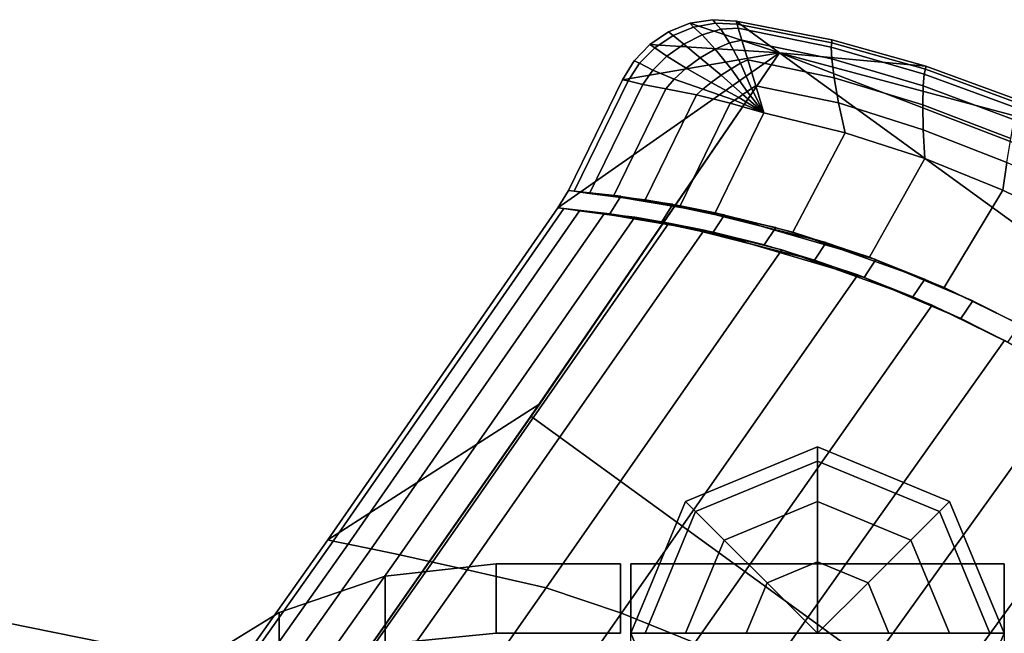
# Model space of a CAD drawing. Units: inches. Extents: x -13.5 to 13.1, y -14.4 to 11.1.
# Drawn here: x 5.4 to 7.2, y 10 to 11.1 of the extents above; entities that cross this region are included whole.
import ezdxf

# ---------------------------------------------------------------- set-up
doc = ezdxf.new("R2010")
doc.units = ezdxf.units.IN
doc.header["$MEASUREMENT"] = 0
for name, color, linetype in [('Knoll Seating Chair Base', 2, 'Continuous'), ('Knoll Seating Chair Caster', 2, 'Continuous'), ('Knoll Seating Chair Caster Trim', 2, 'Continuous'), ('Knoll Seating Chair Frame', 2, 'Continuous')]:
    doc.layers.add(name, color=color, linetype=linetype)

msp = doc.modelspace()

# ---------------------------------------------------------------- linework, layer by layer
at = {"layer": 'Knoll Seating Chair Base'}
for points in [[(6.7947, 11.0808, 2.0764), (6.5481, 11.0966, 2.1169), (6.5839, 11.1207, 2.1041), (6.6244, 11.1367, 2.0926)], [(6.5839, 11.1207, 2.2732), (6.6244, 11.1367, 2.2617), (6.6244, 11.1367, 2.0926), (6.5839, 11.1207, 2.1041)], [(6.5839, 11.1207, 2.2732), (6.5923, 11.1133, 2.3393), (6.6313, 11.1292, 2.3271), (6.6244, 11.1367, 2.2617)], [(6.5923, 11.1133, 2.3393), (6.6124, 11.0971, 2.4034), (6.6474, 11.1148, 2.3909), (6.6313, 11.1292, 2.3271)], [(6.7947, 11.0808, 2.0764), (6.6244, 11.1367, 2.0926), (6.6678, 11.1436, 2.083), (6.7121, 11.1408, 2.0757)], [(6.6244, 11.1367, 2.2617), (6.6678, 11.1436, 2.2521), (6.6678, 11.1436, 2.083), (6.6244, 11.1367, 2.0926)], [(6.6244, 11.1367, 2.2617), (6.6313, 11.1292, 2.3271), (6.6726, 11.1368, 2.317), (6.6678, 11.1436, 2.2521)], [(6.6313, 11.1292, 2.3271), (6.6474, 11.1148, 2.3909), (6.6828, 11.1254, 2.3808), (6.6726, 11.1368, 2.317)], [(6.6678, 11.1436, 2.2521), (6.7121, 11.1408, 2.2448), (6.7121, 11.1408, 2.0757), (6.6678, 11.1436, 2.083)], [(6.6678, 11.1436, 2.2521), (6.6726, 11.1368, 2.317), (6.7138, 11.1352, 2.3098), (6.7121, 11.1408, 2.2448)], [(6.6726, 11.1368, 2.317), (6.6828, 11.1254, 2.3808), (6.7162, 11.1272, 2.3745), (6.7138, 11.1352, 2.3098)], [(6.6828, 11.1254, 2.3808), (6.6995, 11.0997, 2.44), (6.7231, 11.1046, 2.4351), (6.7162, 11.1272, 2.3745)], [(6.7947, 11.0808, 2.0764), (6.7121, 11.1408, 2.0757), (6.8936, 11.1053, 2.0524), (7.0723, 11.0555, 2.0335)], [(6.8936, 11.1053, 2.0524), (6.7121, 11.1408, 2.0757), (6.7121, 11.1408, 2.2448), (6.8936, 11.1053, 2.2215)], [(6.8936, 11.1053, 2.2215), (6.7121, 11.1408, 2.2448), (6.7138, 11.1352, 2.3098), (6.8937, 11.0995, 2.2852)], [(6.8937, 11.0995, 2.2852), (6.7138, 11.1352, 2.3098), (6.7162, 11.1272, 2.3745), (6.8926, 11.0911, 2.349)], [(6.8926, 11.0911, 2.349), (6.7162, 11.1272, 2.3745), (6.7231, 11.1046, 2.4351), (6.8937, 11.069, 2.4093)], [(6.5481, 11.0966, 2.286), (6.5839, 11.1207, 2.2732), (6.5839, 11.1207, 2.1041), (6.5481, 11.0966, 2.1169)], [(6.5481, 11.0966, 2.286), (6.5574, 11.09, 2.3528), (6.5923, 11.1133, 2.3393), (6.5839, 11.1207, 2.2732)], [(6.5574, 11.09, 2.3528), (6.5805, 11.0741, 2.4167), (6.6124, 11.0971, 2.4034), (6.5923, 11.1133, 2.3393)], [(6.6124, 11.0971, 2.4034), (6.6437, 11.0709, 2.4604), (6.6721, 11.0878, 2.4491), (6.6474, 11.1148, 2.3909)], [(6.6474, 11.1148, 2.3909), (6.6721, 11.0878, 2.4491), (6.6995, 11.0997, 2.44), (6.6828, 11.1254, 2.3808)], [(6.7947, 11.0808, 2.0764), (6.4962, 11.0291, 2.1446), (6.5185, 11.0656, 2.1306), (6.5481, 11.0966, 2.1169)], [(6.5185, 11.0656, 2.2998), (6.5481, 11.0966, 2.286), (6.5481, 11.0966, 2.1169), (6.5185, 11.0656, 2.1306)], [(6.5185, 11.0656, 2.2998), (6.5284, 11.0609, 2.3666), (6.5574, 11.09, 2.3528), (6.5481, 11.0966, 2.286)], [(6.5284, 11.0609, 2.3666), (6.554, 11.0478, 2.4295), (6.5805, 11.0741, 2.4167), (6.5574, 11.09, 2.3528)], [(6.5805, 11.0741, 2.4167), (6.6169, 11.0512, 2.4722), (6.6437, 11.0709, 2.4604), (6.6124, 11.0971, 2.4034)], [(6.6721, 11.0878, 2.4491), (6.7025, 11.0505, 2.4958), (6.7201, 11.0609, 2.49), (6.6995, 11.0997, 2.44)], [(6.6995, 11.0997, 2.44), (6.7201, 11.0609, 2.49), (6.7343, 11.0674, 2.4872), (6.7231, 11.1046, 2.4351)], [(6.8937, 11.069, 2.4093), (6.7231, 11.1046, 2.4351), (6.7343, 11.0674, 2.4872), (6.8982, 11.033, 2.4619)], [(7.0716, 11.0494, 2.2662), (6.8937, 11.0995, 2.2852), (6.8926, 11.0911, 2.349), (7.0694, 11.0403, 2.3298)], [(7.0694, 11.0403, 2.3298), (6.8926, 11.0911, 2.349), (6.8937, 11.069, 2.4093), (7.0674, 11.0177, 2.3902)], [(7.0723, 11.0555, 2.0335), (6.8936, 11.1053, 2.0524), (6.8936, 11.1053, 2.2215), (7.0723, 11.0555, 2.2027)], [(7.0723, 11.0555, 2.2027), (6.8936, 11.1053, 2.2215), (6.8937, 11.0995, 2.2852), (7.0716, 11.0494, 2.2662)], [(5.9364, 10.155, 2.4763), (6.3733, 10.7859, 2.2381), (6.7947, 11.0808, 2.0764), (6.3392, 10.4136, 2.3376)], [(6.3222, 10.3901, 2.0775), (6.7947, 11.0808, 2.0764), (8.3675, 9.9381, 2.0764), (7.8566, 9.2752, 2.0775)], [(6.3392, 10.4136, 2.3376), (6.7947, 11.0808, 2.0764), (6.7947, 11.0808, 2.0764), (6.3222, 10.3901, 2.0775)], [(6.3733, 10.7859, 2.2381), (6.3937, 10.8189, 2.2241), (6.4962, 11.0291, 2.1446), (6.7947, 11.0808, 2.0764)], [(6.554, 11.0478, 2.4295), (6.5943, 11.0308, 2.4827), (6.6169, 11.0512, 2.4722), (6.5805, 11.0741, 2.4167)], [(6.6169, 11.0512, 2.4722), (6.6647, 11.0244, 2.5106), (6.6834, 11.0379, 2.5031), (6.6437, 11.0709, 2.4604)], [(6.6437, 11.0709, 2.4604), (6.6834, 11.0379, 2.5031), (6.7025, 11.0505, 2.4958), (6.6721, 11.0878, 2.4491)], [(6.7947, 11.0808, 2.0764), (7.416, 10.9139, 2.0089), (7.5787, 10.8231, 2.0028), (7.7338, 10.7196, 2.0008)], [(6.7947, 11.0808, 2.0764), (7.0723, 11.0555, 2.0335), (7.2468, 10.9916, 2.0191), (7.416, 10.9139, 2.0089)], [(7.7338, 10.7196, 2.0008), (8.3675, 9.9381, 2.0764), (6.7947, 11.0808, 2.0764)], [(6.4962, 11.0291, 2.3137), (6.5185, 11.0656, 2.2998), (6.5185, 11.0656, 2.1306), (6.4962, 11.0291, 2.1446)], [(6.4962, 11.0291, 2.3137), (6.507, 11.0273, 2.3798), (6.5284, 11.0609, 2.3666), (6.5185, 11.0656, 2.2998)], [(6.507, 11.0273, 2.3798), (6.5349, 11.0206, 2.4402), (6.554, 11.0478, 2.4295), (6.5284, 11.0609, 2.3666)], [(6.7025, 11.0505, 2.4958), (6.7331, 11.0071, 2.5277), (6.7412, 11.0127, 2.5274), (6.7201, 11.0609, 2.49)], [(6.7201, 11.0609, 2.49), (6.7412, 11.0127, 2.5274), (6.7492, 11.0182, 2.5271), (6.7343, 11.0674, 2.4872)], [(6.8982, 11.033, 2.4619), (6.7343, 11.0674, 2.4872), (6.7492, 11.0182, 2.5271), (6.9065, 10.9854, 2.5026)], [(7.0674, 11.0177, 2.3902), (6.8937, 11.069, 2.4093), (6.8982, 11.033, 2.4619), (7.0664, 10.9816, 2.4429)], [(7.2468, 10.9916, 2.1882), (7.0723, 11.0555, 2.2027), (7.0716, 11.0494, 2.2662), (7.2457, 10.9854, 2.2513)], [(7.2468, 10.9916, 2.0191), (7.0723, 11.0555, 2.0335), (7.0723, 11.0555, 2.2027), (7.2468, 10.9916, 2.1882)], [(6.5349, 11.0206, 2.4402), (6.5785, 11.012, 2.49), (6.5943, 11.0308, 2.4827), (6.554, 11.0478, 2.4295)], [(6.5943, 11.0308, 2.4827), (6.6485, 11.0115, 2.5168), (6.6647, 11.0244, 2.5106), (6.6169, 11.0512, 2.4722)], [(6.6647, 11.0244, 2.5106), (6.7169, 10.996, 2.5282), (6.725, 11.0016, 2.528), (6.6834, 11.0379, 2.5031)], [(6.6834, 11.0379, 2.5031), (6.725, 11.0016, 2.528), (6.7331, 11.0071, 2.5277), (6.7025, 11.0505, 2.4958)], [(7.0664, 10.9816, 2.4429), (6.8982, 11.033, 2.4619), (6.9065, 10.9854, 2.5026), (7.0671, 10.9346, 2.4838)], [(7.2438, 10.9759, 2.3145), (7.0694, 11.0403, 2.3298), (7.0674, 11.0177, 2.3902), (7.2399, 10.9533, 2.3745)], [(7.2457, 10.9854, 2.2513), (7.0716, 11.0494, 2.2662), (7.0694, 11.0403, 2.3298), (7.2438, 10.9759, 2.3145)], [(6.507, 11.0273, 2.3798), (6.4962, 11.0291, 2.3138), (6.3937, 10.8189, 2.3932), (6.4047, 10.8179, 2.4601)], [(6.4962, 11.0291, 2.1446), (6.3937, 10.8189, 2.2241), (6.3937, 10.8189, 2.3932), (6.4962, 11.0291, 2.3137)], [(6.5349, 11.0206, 2.4402), (6.507, 11.0273, 2.3798), (6.4047, 10.8179, 2.4601), (6.4337, 10.8133, 2.5213)], [(6.5785, 11.012, 2.49), (6.5349, 11.0206, 2.4402), (6.4337, 10.8133, 2.5213), (6.4789, 10.8081, 2.5715)], [(6.5785, 11.012, 2.49), (6.6366, 11.0009, 2.5204), (6.6485, 11.0115, 2.5168), (6.5943, 11.0308, 2.4827)], [(6.6485, 11.0115, 2.5168), (6.7089, 10.9905, 2.5285), (6.7169, 10.996, 2.5282), (6.6647, 11.0244, 2.5106)], [(6.7492, 11.0182, 2.5271), (6.7412, 11.0127, 2.5274), (6.7648, 10.9666, 2.5356), (6.7492, 11.0182, 2.5271)], [(6.9065, 10.9854, 2.5026), (6.7492, 11.0182, 2.5271), (6.7648, 10.9666, 2.5356), (6.919, 10.9285, 2.5163)], [(7.2399, 10.9533, 2.3745), (7.0674, 11.0177, 2.3902), (7.0664, 10.9816, 2.4429), (7.2338, 10.9179, 2.4269)], [(6.6366, 11.0009, 2.5204), (6.5785, 11.012, 2.49), (6.4789, 10.8081, 2.5715), (6.5391, 10.8014, 2.6014)], [(6.7008, 10.9849, 2.5288), (6.6366, 11.0009, 2.5204), (6.5391, 10.8014, 2.6014), (6.6056, 10.79, 2.6085)], [(6.6366, 11.0009, 2.5204), (6.7008, 10.9849, 2.5288), (6.7089, 10.9905, 2.5285), (6.6485, 11.0115, 2.5168)], [(6.7169, 10.996, 2.5282), (6.7089, 10.9905, 2.5285), (6.7648, 10.9666, 2.5356), (6.7169, 10.996, 2.5282)], [(6.725, 11.0016, 2.528), (6.7169, 10.996, 2.5282), (6.7648, 10.9666, 2.5356), (6.725, 11.0016, 2.528)], [(6.7331, 11.0071, 2.5277), (6.725, 11.0016, 2.528), (6.7648, 10.9666, 2.5356), (6.7331, 11.0071, 2.5277)], [(6.7412, 11.0127, 2.5274), (6.7331, 11.0071, 2.5277), (6.7648, 10.9666, 2.5356), (6.7412, 11.0127, 2.5274)], [(6.7648, 10.9666, 2.5356), (6.7008, 10.9849, 2.5288), (6.6056, 10.79, 2.6085), (6.6719, 10.7766, 2.6038)], [(6.7089, 10.9905, 2.5285), (6.7008, 10.9849, 2.5288), (6.7648, 10.9666, 2.5356), (6.7089, 10.9905, 2.5285)], [(7.0671, 10.9346, 2.4838), (6.9065, 10.9854, 2.5026), (6.919, 10.9285, 2.5163), (7.0704, 10.8796, 2.5004)], [(7.2338, 10.9179, 2.4269), (7.0664, 10.9816, 2.4429), (7.0671, 10.9346, 2.4838), (7.2263, 10.8723, 2.4678)], [(6.919, 10.9285, 2.5163), (6.7648, 10.9666, 2.5356), (6.6719, 10.7766, 2.6038), (6.8198, 10.7396, 2.5851)], [(7.0704, 10.8796, 2.5004), (6.919, 10.9285, 2.5163), (6.8198, 10.7396, 2.5851), (6.9651, 10.6923, 2.5697)], [(7.2263, 10.8723, 2.4678), (7.0671, 10.9346, 2.4838), (7.0704, 10.8796, 2.5004), (7.2183, 10.8199, 2.4879)], [(7.2183, 10.8199, 2.4879), (7.0704, 10.8796, 2.5004), (6.9651, 10.6923, 2.5697), (7.107, 10.6347, 2.5576)], [(7.3811, 10.7995, 2.4553), (7.2263, 10.8723, 2.4678), (7.2183, 10.8199, 2.4879), (7.3618, 10.75, 2.4789)], [(6.3733, 10.7859, 2.2381), (6.3733, 10.7859, 2.4072), (6.3937, 10.8189, 2.3932), (6.3937, 10.8189, 2.2241)], [(6.4724, 10.775, 2.4072), (6.3733, 10.7859, 2.4072), (6.3937, 10.8189, 2.3932), (6.4931, 10.8081, 2.3932)], [(6.4047, 10.8179, 2.4601), (6.3937, 10.8189, 2.3932), (6.4931, 10.8081, 2.3932)], [(6.4047, 10.8179, 2.4601), (6.4931, 10.8081, 2.3932), (6.592, 10.7929, 2.3932), (6.4337, 10.8133, 2.5213)], [(6.4337, 10.8133, 2.5213), (6.592, 10.7929, 2.3932), (6.6901, 10.7731, 2.3932), (6.4789, 10.8081, 2.5715)], [(7.3618, 10.75, 2.4789), (7.2183, 10.8199, 2.4879), (7.107, 10.6347, 2.5576), (7.2448, 10.5674, 2.5489)], [(6.571, 10.7595, 2.4072), (6.4724, 10.775, 2.4072), (6.4931, 10.8081, 2.3932), (6.592, 10.7929, 2.3932)], [(6.4789, 10.8081, 2.5715), (6.6901, 10.7731, 2.3932), (6.7872, 10.749, 2.3932), (6.5391, 10.8014, 2.6014)], [(6.5391, 10.8014, 2.6014), (6.7872, 10.749, 2.3932), (6.8831, 10.7205, 2.3932), (6.6056, 10.79, 2.6085)], [(6.6687, 10.7397, 2.4072), (6.571, 10.7595, 2.4072), (6.592, 10.7929, 2.3932), (6.6901, 10.7731, 2.3932)], [(6.6056, 10.79, 2.6085), (6.8831, 10.7205, 2.3932), (6.9776, 10.6877, 2.3932), (6.6719, 10.7766, 2.6038)], [(6.3733, 10.7859, 2.2381), (5.9364, 10.155, 2.4763), (5.9364, 10.155, 2.6454), (6.3733, 10.7859, 2.4072)], [(6.3733, 10.7859, 2.4072), (5.9364, 10.155, 2.6454), (5.9467, 10.153, 2.7112), (6.3845, 10.7849, 2.4754)], [(6.3845, 10.7849, 2.4754), (5.9467, 10.153, 2.7112), (5.9755, 10.1473, 2.7668), (6.4145, 10.7801, 2.5377)], [(6.4145, 10.7801, 2.5377), (5.9755, 10.1473, 2.7668), (6.019, 10.1384, 2.8098), (6.4612, 10.7748, 2.5884)], [(6.4612, 10.7748, 2.5884), (6.019, 10.1384, 2.8098), (6.0734, 10.1268, 2.8398), (6.5198, 10.7682, 2.6159)], [(6.4724, 10.775, 2.4072), (6.3733, 10.7859, 2.4072), (6.3845, 10.7849, 2.4754), (6.4724, 10.775, 2.4072)], [(6.571, 10.7595, 2.4072), (6.4724, 10.775, 2.4072), (6.3845, 10.7849, 2.4754), (6.4145, 10.7801, 2.5377)], [(6.6687, 10.7397, 2.4072), (6.571, 10.7595, 2.4072), (6.4145, 10.7801, 2.5377), (6.4612, 10.7748, 2.5884)], [(6.7655, 10.7155, 2.4072), (6.6687, 10.7397, 2.4072), (6.4612, 10.7748, 2.5884), (6.5198, 10.7682, 2.6159)], [(6.7655, 10.7155, 2.4072), (6.6687, 10.7397, 2.4072), (6.6901, 10.7731, 2.3932), (6.7872, 10.749, 2.3932)], [(6.6719, 10.7766, 2.6038), (6.9776, 10.6877, 2.3932), (7.0705, 10.6506, 2.3932), (6.8198, 10.7396, 2.5851)], [(6.5198, 10.7682, 2.6159), (6.0734, 10.1268, 2.8398), (6.1352, 10.113, 2.8572), (6.584, 10.7572, 2.6226)], [(6.584, 10.7572, 2.6226), (6.1352, 10.113, 2.8572), (6.2015, 10.098, 2.8629), (6.6515, 10.7436, 2.6179)], [(6.8611, 10.6869, 2.4072), (6.7655, 10.7155, 2.4072), (6.5198, 10.7682, 2.6159), (6.584, 10.7572, 2.6226)], [(6.9553, 10.654, 2.4072), (6.8611, 10.6869, 2.4072), (6.584, 10.7572, 2.6226), (6.6515, 10.7436, 2.6179)], [(6.7988, 10.7063, 2.5993), (6.6515, 10.7436, 2.6179), (6.2015, 10.098, 2.8629), (6.3514, 10.0638, 2.8432)], [(7.0479, 10.617, 2.4072), (6.9553, 10.654, 2.4072), (6.6515, 10.7436, 2.6179), (6.7988, 10.7063, 2.5993)], [(6.8611, 10.6869, 2.4072), (6.7655, 10.7155, 2.4072), (6.7872, 10.749, 2.3932), (6.8831, 10.7205, 2.3932)], [(6.8198, 10.7396, 2.5851), (7.0705, 10.6506, 2.3932), (7.1617, 10.6094, 2.3932), (6.9651, 10.6923, 2.5697)], [(6.9553, 10.654, 2.4072), (6.8611, 10.6869, 2.4072), (6.8831, 10.7205, 2.3932), (6.9776, 10.6877, 2.3932)], [(6.9434, 10.6587, 2.5841), (6.7988, 10.7063, 2.5993), (6.3514, 10.0638, 2.8432), (6.4945, 10.0162, 2.8282)], [(7.1387, 10.5758, 2.4072), (7.0479, 10.617, 2.4072), (6.7988, 10.7063, 2.5993), (6.9434, 10.6587, 2.5841)], [(7.0479, 10.617, 2.4072), (6.9553, 10.654, 2.4072), (6.9776, 10.6877, 2.3932), (7.0705, 10.6506, 2.3932)], [(6.9651, 10.6923, 2.5697), (7.1617, 10.6094, 2.3932), (7.2509, 10.5641, 2.3932), (7.107, 10.6347, 2.5576)], [(7.0846, 10.6011, 2.5721), (6.9434, 10.6587, 2.5841), (6.4945, 10.0162, 2.8282), (6.6333, 9.9595, 2.8165)], [(7.2276, 10.5306, 2.4072), (7.1387, 10.5758, 2.4072), (6.9434, 10.6587, 2.5841), (7.0846, 10.6011, 2.5721)], [(7.1387, 10.5758, 2.4072), (7.0479, 10.617, 2.4072), (7.0705, 10.6506, 2.3932), (7.1617, 10.6094, 2.3932)], [(7.107, 10.6347, 2.5576), (7.2509, 10.5641, 2.3932), (7.338, 10.5148, 2.3932), (7.2448, 10.5674, 2.5489)], [(7.2276, 10.5306, 2.4072), (7.1387, 10.5758, 2.4072), (7.1617, 10.6094, 2.3932), (7.2509, 10.5641, 2.3932)], [(7.2218, 10.5338, 2.5635), (7.0846, 10.6011, 2.5721), (6.6333, 9.9595, 2.8165), (6.7673, 9.8938, 2.8081)], [(7.3144, 10.4814, 2.4072), (7.2276, 10.5306, 2.4072), (7.0846, 10.6011, 2.5721), (7.2218, 10.5338, 2.5635)], [(7.3541, 10.4572, 2.5583), (7.2218, 10.5338, 2.5635), (6.7673, 9.8938, 2.8081), (6.8961, 9.8193, 2.803)], [(7.4809, 10.3715, 2.5566), (7.3541, 10.4572, 2.5583), (6.8961, 9.8193, 2.803), (7.0193, 9.7362, 2.8013)], [(5.4908, 9.525, 2.7002), (5.9364, 10.155, 2.4763), (6.3392, 10.4136, 2.3376), (5.8729, 9.7462, 2.5785)], [(5.8729, 9.7462, 2.5785), (6.3392, 10.4136, 2.3376), (6.3222, 10.3901, 2.0775), (5.8435, 9.7046, 2.0966)], [(5.8435, 9.7046, 2.0966), (6.3222, 10.3901, 2.0775), (7.8566, 9.2752, 2.0775), (7.3526, 8.6082, 2.0966)], [(7.6015, 10.2774, 2.5583), (7.4809, 10.3715, 2.5566), (7.0193, 9.7362, 2.8013), (7.1364, 9.6447, 2.803)], [(7.7153, 10.1752, 2.5635), (7.6015, 10.2774, 2.5583), (7.1364, 9.6447, 2.803), (7.2471, 9.5453, 2.8081)], [(5.9364, 10.155, 2.4763), (5.4908, 9.525, 2.7002), (5.4908, 9.525, 2.8693), (5.9364, 10.155, 2.6454)], [(5.9364, 10.155, 2.6454), (5.4908, 9.525, 2.8693), (5.5009, 9.5226, 2.9351), (5.9467, 10.153, 2.7112)], [(5.9467, 10.153, 2.7112), (5.5009, 9.5226, 2.9351), (5.5289, 9.5157, 2.9913), (5.9755, 10.1473, 2.7668)], [(5.9755, 10.1473, 2.7668), (5.5289, 9.5157, 2.9913), (5.5715, 9.5051, 3.0351), (6.019, 10.1384, 2.8098)], [(6.019, 10.1384, 2.8098), (5.5715, 9.5051, 3.0351), (5.6248, 9.4916, 3.066), (6.0734, 10.1268, 2.8398)], [(6.0734, 10.1268, 2.8398), (5.6248, 9.4916, 3.066), (5.6857, 9.4759, 3.0841), (6.1352, 10.113, 2.8572)], [(6.1352, 10.113, 2.8572), (5.6857, 9.4759, 3.0841), (5.7511, 9.4594, 3.0901), (6.2015, 10.098, 2.8629)], [(6.3514, 10.0638, 2.8432), (6.2015, 10.098, 2.8629), (5.7511, 9.4594, 3.0901), (5.8983, 9.4174, 3.0729)], [(6.4945, 10.0162, 2.8282), (6.3514, 10.0638, 2.8432), (5.8983, 9.4174, 3.0729), (6.04, 9.3678, 3.0588)], [(6.6333, 9.9595, 2.8165), (6.4945, 10.0162, 2.8282), (6.04, 9.3678, 3.0588), (6.1762, 9.3105, 3.0478)]]:
    msp.add_3dface(points, dxfattribs=at)
at = {"layer": 'Knoll Seating Chair Caster'}
for points in [[(6.2563, 10.1095, 0.9843), (6.0452, 10.0861, 0.9843), (6.0452, 9.9573, 1.4647), (6.2563, 9.9776, 1.4764)], [(6.2563, 9.9776, 0.4921), (6.0452, 9.9573, 0.5038), (6.0452, 10.0861, 0.9843), (6.2563, 10.1095, 0.9843)], [(6.4926, 10.1095, 0.9843), (6.2563, 10.1095, 0.9843), (6.2563, 9.9776, 1.4764), (6.4926, 9.9776, 1.4764)], [(6.4926, 9.9776, 0.4921), (6.2563, 9.9776, 0.4921), (6.2563, 10.1095, 0.9843), (6.4926, 10.1095, 0.9843)], [(6.0452, 10.0861, 0.9843), (5.8442, 10.017, 0.9843), (5.8442, 9.8975, 1.4301), (6.0452, 9.9573, 1.4647)], [(6.0452, 9.9573, 0.5038), (5.8442, 9.8975, 0.5384), (5.8442, 10.017, 0.9843), (6.0452, 10.0861, 0.9843)], [(5.8442, 10.017, 0.9843), (5.6633, 9.9056, 0.9843), (5.6633, 9.8011, 1.3744), (5.8442, 9.8975, 1.4301)], [(5.8442, 9.8975, 0.5384), (5.6633, 9.8011, 0.5941), (5.6633, 9.9056, 0.9843), (5.8442, 10.017, 0.9843)]]:
    msp.add_3dface(points, dxfattribs=at)
at = {"layer": 'Knoll Seating Chair Caster Trim'}
for points in [[(6.8666, 10.3319, 0.9843), (6.616, 10.2282, 0.9843), (6.616, 10.2282, 2.0781), (6.8666, 10.3319, 2.0781)], [(6.6351, 10.2091, 0.8487), (6.616, 10.2282, 0.9843), (6.8666, 10.3319, 0.9843), (6.8666, 10.305, 0.8487)], [(7.1171, 10.2282, 0.9843), (6.8666, 10.3319, 0.9843), (6.8666, 10.3319, 2.0781), (7.1171, 10.2282, 2.0781)], [(6.8666, 10.305, 0.8487), (6.8666, 10.3319, 0.9843), (7.1171, 10.2282, 0.9843), (7.0981, 10.2091, 0.8487)], [(6.6894, 10.1548, 0.7337), (6.6351, 10.2091, 0.8487), (6.8666, 10.305, 0.8487), (6.8666, 10.2282, 0.7337)], [(6.8666, 10.2282, 0.7337), (6.8666, 10.305, 0.8487), (7.0981, 10.2091, 0.8487), (7.0437, 10.1548, 0.7337)], [(6.616, 10.2282, 0.9843), (6.5123, 9.9776, 0.9843), (6.5123, 9.9776, 2.0781), (6.616, 10.2282, 2.0781)], [(6.5392, 9.9776, 0.8487), (6.5123, 9.9776, 0.9843), (6.616, 10.2282, 0.9843), (6.6351, 10.2091, 0.8487)], [(6.7707, 10.0735, 0.6569), (6.6894, 10.1548, 0.7337), (6.8666, 10.2282, 0.7337), (6.8666, 10.1132, 0.6569)], [(6.8666, 10.1132, 0.6569), (6.8666, 10.2282, 0.7337), (7.0437, 10.1548, 0.7337), (6.9625, 10.0735, 0.6569)], [(7.0981, 10.2091, 0.8487), (7.1171, 10.2282, 0.9843), (7.2209, 9.9776, 0.9843), (7.1939, 9.9776, 0.8487)], [(7.2209, 9.9776, 0.9843), (7.1171, 10.2282, 0.9843), (7.1171, 10.2282, 2.0781), (7.2209, 9.9776, 2.0781)], [(6.616, 9.9776, 0.7337), (6.5392, 9.9776, 0.8487), (6.6351, 10.2091, 0.8487), (6.6894, 10.1548, 0.7337)], [(7.0437, 10.1548, 0.7337), (7.0981, 10.2091, 0.8487), (7.1939, 9.9776, 0.8487), (7.1171, 9.9776, 0.7337)], [(6.731, 9.9776, 0.6569), (6.616, 9.9776, 0.7337), (6.6894, 10.1548, 0.7337), (6.7707, 10.0735, 0.6569)], [(6.9625, 10.0735, 0.6569), (7.0437, 10.1548, 0.7337), (7.1171, 9.9776, 0.7337), (7.0022, 9.9776, 0.6569)], [(7.2209, 10.1095, 0.9843), (6.5123, 10.1095, 0.9843), (6.5123, 9.9776, 1.4764), (7.2209, 9.9776, 1.4764)], [(7.2209, 9.9776, 0.4921), (6.5123, 9.9776, 0.4921), (6.5123, 10.1095, 0.9843), (7.2209, 10.1095, 0.9843)], [(6.8666, 9.9776, 0.6299), (6.7707, 10.0735, 0.6569), (6.8666, 10.1132, 0.6569), (6.8666, 9.9776, 0.6299)], [(6.8666, 9.9776, 0.6299), (6.8666, 10.1132, 0.6569), (6.9625, 10.0735, 0.6569), (6.8666, 9.9776, 0.6299)], [(6.8666, 9.9776, 0.6299), (6.731, 9.9776, 0.6569), (6.7707, 10.0735, 0.6569), (6.8666, 9.9776, 0.6299)], [(6.8666, 9.9776, 0.6299), (6.9625, 10.0735, 0.6569), (7.0022, 9.9776, 0.6569), (6.8666, 9.9776, 0.6299)], [(6.5123, 9.9776, 0.9843), (6.616, 9.7271, 0.9843), (6.616, 9.7271, 2.0781), (6.5123, 9.9776, 2.0781)], [(7.2209, 9.6173, 0.1319), (6.5123, 9.6173, 0.1319), (6.5123, 9.9776, 0.4921), (7.2209, 9.9776, 0.4921)], [(7.1171, 9.7271, 0.9843), (7.2209, 9.9776, 0.9843), (7.2209, 9.9776, 2.0781), (7.1171, 9.7271, 2.0781)]]:
    msp.add_3dface(points, dxfattribs=at)
at = {"layer": 'Knoll Seating Chair Frame'}
for points in [[(5.6412, 9.7639, 35.2621), (5.0567, 9.8851, 35.3762), (5.142, 10.0346, 35.748), (5.7393, 9.9138, 35.6359)], [(5.7393, 9.9138, 35.6359), (5.142, 10.0346, 35.748), (5.142, 9.7846, 35.748), (5.7393, 9.6638, 35.6359)]]:
    msp.add_3dface(points, dxfattribs=at)

doc.saveas('drawing.dxf')
